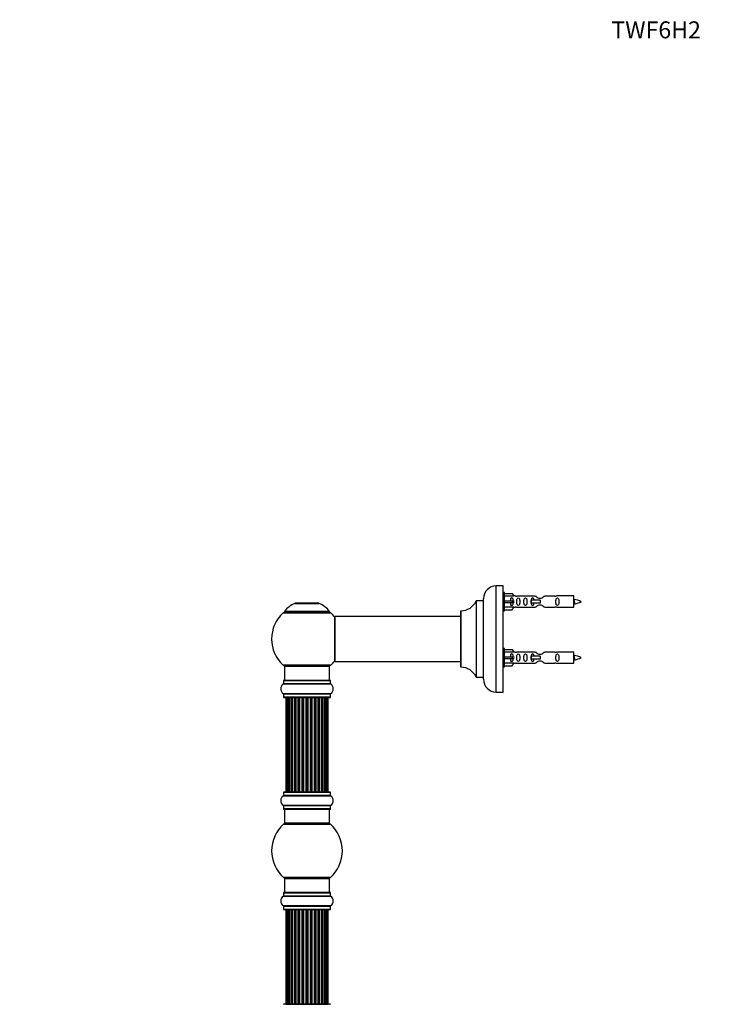
# Model space of a CAD drawing. Units: millimetres. Extents: x 0 to 1487, y 0 to 2791.
# Drawn here: x 0 to 498, y 2095 to 2791 of the extents above; entities that cross this region are included whole.
import ezdxf
from ezdxf import colors
from ezdxf.entities.mleader import LeaderData, LeaderLine
from ezdxf.math import Vec2, Vec3

# ---------------------------------------------------------------- set-up
doc = ezdxf.new("R2010")
doc.units = ezdxf.units.MM
doc.layers.add('DV4_Défaut', color=7, linetype='Continuous')
doc.layers.add('Défaut', color=7, linetype='Continuous')

# ---------------------------------------------------------------- blocks, each defined once
blk = doc.blocks.new('_DOT')
at = {"color": 0}
blk.add_line((0, 0), (-1, 0), dxfattribs=at)
at = {"color": 0, "const_width": 0.333}
blk.add_lwpolyline([(-0.1665, 0, 1), (0.1665, 0, 1)], format="xyb", close=True, dxfattribs=at)
blk = doc.blocks.new('SE3')
at = {"layer": 'DV4_Défaut', "color": 7, "linetype": 'Continuous'}
for p, q in [((336.63, 2315.64), (336.63, 2390.64)), ((341.63, 2390.64), (336.63, 2390.64)), ((341.63, 2315.64), (341.63, 2390.64)), ((327.63, 2324.64), (327.63, 2381.64)), ((342.63, 2386.04), (341.63, 2386.04)), ((342.63, 2373.04), (342.63, 2386.04)), ((342.63, 2385.42), (347.96, 2385.42)), ((349.01, 2383.51), (342.63, 2383.51)), ((347.96, 2385.42), (349.01, 2383.51)), ((350.04, 2383.54), (348.99, 2383.54)), ((364.28, 2383.52), (351.11, 2383.52)), ((378.16, 2383.52), (370.98, 2383.52)), ((391.63, 2383.54), (379.22, 2383.54)), ((391.63, 2375.54), (391.63, 2383.54)), ((194.3, 2378.32), (211.67, 2378.32)), ((211.29, 2378.39), (194.67, 2378.39)), ((196.48, 2378.59), (196.28, 2378.39)), ((209.48, 2378.59), (196.48, 2378.59)), ((209.68, 2378.39), (209.48, 2378.59)), ((322.61, 2380.08), (322.61, 2326.2)), ((322.7, 2326.14), (322.7, 2380.14)), ((327.53, 2380.14), (322.7, 2380.14)), ((327.53, 2380.14), (327.53, 2326.14)), ((342.63, 2380.04), (347.96, 2380.04)), ((342.63, 2379.04), (347.96, 2379.04)), ((349.01, 2375.57), (342.63, 2375.57)), ((342.63, 2373.66), (347.96, 2373.66)), ((347.96, 2380.04), (347.96, 2379.04)), ((347.96, 2380.04), (349.01, 2380.04)), ((347.96, 2379.04), (349.01, 2379.04)), ((347.96, 2373.66), (349.01, 2375.57)), ((348.99, 2375.54), (350.04, 2375.54)), ((351.11, 2375.56), (364.28, 2375.56)), ((361.34, 2380.54), (361.18, 2380.54)), ((361.18, 2380.54), (361.18, 2378.54)), ((361.34, 2378.54), (361.18, 2378.54)), ((367.63, 2380.54), (361.34, 2380.54)), ((361.34, 2380.54), (361.34, 2378.54)), ((367.63, 2378.54), (361.34, 2378.54)), ((367.63, 2380.54), (367.63, 2379.54)), ((367.63, 2379.54), (367.63, 2378.54)), ((370.98, 2375.56), (378.16, 2375.56)), ((379.22, 2375.54), (391.63, 2375.54)), ((186.13, 2371.6), (219.84, 2371.6)), ((218.88, 2372.55), (187.09, 2372.55)), ((187.17, 2372.39), (218.79, 2372.39)), ((222.63, 2369.04), (222.63, 2337.24)), ((222.73, 2337.14), (222.73, 2369.14)), ((311.63, 2369.14), (222.73, 2369.14)), ((311.63, 2373.04), (311.63, 2333.24)), ((311.73, 2333.14), (311.73, 2373.14)), ((341.63, 2373.04), (342.63, 2373.04)), ((342.63, 2346.44), (341.63, 2346.44)), ((342.63, 2333.44), (342.63, 2346.44)), ((342.63, 2345.82), (347.96, 2345.82)), ((347.96, 2345.82), (349.01, 2343.91)), ((349.01, 2343.91), (342.63, 2343.91)), ((342.63, 2340.44), (347.96, 2340.44)), ((342.63, 2339.44), (347.96, 2339.44)), ((347.96, 2340.44), (347.96, 2339.44)), ((347.96, 2340.44), (349.01, 2340.44)), ((347.96, 2339.44), (349.01, 2339.44)), ((350.04, 2343.94), (348.99, 2343.94)), ((364.28, 2343.92), (351.11, 2343.92)), ((361.34, 2340.94), (361.18, 2340.94)), ((361.18, 2340.94), (361.18, 2338.94)), ((361.34, 2338.94), (361.18, 2338.94)), ((367.63, 2340.94), (361.34, 2340.94)), ((361.34, 2340.94), (361.34, 2338.94)), ((367.63, 2338.94), (361.34, 2338.94)), ((367.63, 2340.94), (367.63, 2339.94)), ((367.63, 2339.94), (367.63, 2338.94)), ((378.16, 2343.92), (370.98, 2343.92)), ((391.63, 2343.94), (379.22, 2343.94)), ((391.63, 2335.94), (391.63, 2343.94)), ((219.84, 2334.67), (186.13, 2334.67)), ((186.98, 2333.89), (218.98, 2333.89)), ((186.98, 2333.89), (186.98, 2323.89)), ((218.98, 2323.89), (218.98, 2333.89)), ((222.73, 2337.14), (234.88, 2337.14)), ((234.88, 2337.14), (238.38, 2337.14)), ((238.38, 2337.14), (311.63, 2337.14)), ((341.63, 2333.44), (342.63, 2333.44)), ((349.01, 2335.97), (342.63, 2335.97)), ((342.63, 2334.06), (347.96, 2334.06)), ((347.96, 2334.06), (349.01, 2335.97)), ((348.99, 2335.94), (350.04, 2335.94)), ((351.11, 2335.96), (364.28, 2335.96)), ((370.98, 2335.96), (378.16, 2335.96)), ((379.22, 2335.94), (391.63, 2335.94)), ((322.7, 2326.14), (327.53, 2326.14)), ((186.29, 2321.36), (219.68, 2321.36)), ((186.33, 2323.79), (219.63, 2323.79)), ((186.33, 2323.79), (186.33, 2321.44)), ((219.63, 2321.44), (186.33, 2321.44)), ((219.53, 2323.89), (186.43, 2323.89)), ((219.63, 2321.44), (219.63, 2323.79)), ((219.68, 2314.42), (186.29, 2314.42)), ((186.33, 2314.34), (219.63, 2314.34)), ((186.33, 2314.34), (186.33, 2311.99)), ((219.63, 2311.99), (186.33, 2311.99)), ((186.43, 2311.89), (219.53, 2311.89)), ((187.98, 2311.69), (188.29, 2311.69)), ((187.98, 2311.69), (187.98, 2245.09)), ((189.19, 2311.69), (188.29, 2311.69)), ((188.29, 2311.69), (188.29, 2245.09)), ((190.48, 2311.69), (189.19, 2311.69)), ((189.19, 2311.69), (189.19, 2245.09)), ((190.48, 2245.09), (190.48, 2311.69)), ((190.48, 2311.69), (190.66, 2311.69)), ((192.14, 2311.69), (190.66, 2311.69)), ((190.66, 2311.69), (190.66, 2245.09)), ((192.14, 2245.09), (192.14, 2311.69)), ((192.14, 2311.69), (192.39, 2311.69)), ((192.61, 2311.69), (192.39, 2311.69)), ((192.39, 2311.69), (192.39, 2245.09)), ((194.27, 2311.69), (192.61, 2311.69)), ((192.61, 2311.69), (192.61, 2245.09)), ((194.27, 2245.09), (194.27, 2311.69)), ((194.27, 2311.69), (194.52, 2311.69)), ((194.99, 2311.69), (194.52, 2311.69)), ((194.52, 2311.69), (194.52, 2245.09)), ((196.78, 2311.69), (194.98, 2311.69)), ((194.98, 2311.69), (194.98, 2245.09)), ((196.78, 2245.09), (196.78, 2311.69)), ((196.78, 2311.69), (197.02, 2311.69)), ((197.56, 2311.69), (197.02, 2311.69)), ((197.02, 2311.69), (197.02, 2245.09)), ((197.56, 2245.09), (197.56, 2311.69)), ((197.56, 2311.69), (197.66, 2311.69)), ((199.56, 2311.69), (197.66, 2311.69)), ((197.66, 2311.69), (197.66, 2245.09)), ((199.56, 2245.09), (199.56, 2311.69)), ((199.56, 2311.69), (199.79, 2311.69)), ((200.36, 2311.69), (199.79, 2311.69)), ((199.79, 2311.69), (199.79, 2245.09)), ((200.36, 2245.09), (200.36, 2311.69)), ((200.36, 2311.69), (200.52, 2311.69)), ((202.49, 2311.69), (200.52, 2311.69)), ((200.52, 2311.69), (200.52, 2245.09)), ((202.49, 2245.09), (202.49, 2311.69)), ((202.49, 2311.69), (202.69, 2311.69)), ((203.27, 2311.69), (202.69, 2311.69)), ((202.69, 2311.69), (202.69, 2245.09)), ((203.27, 2245.09), (203.27, 2311.69)), ((203.27, 2311.69), (203.47, 2311.69)), ((205.45, 2311.69), (203.47, 2311.69)), ((203.47, 2311.69), (203.47, 2245.09)), ((205.45, 2245.09), (205.45, 2311.69)), ((205.45, 2311.69), (205.61, 2311.69)), ((206.18, 2311.69), (205.61, 2311.69)), ((205.61, 2311.69), (205.61, 2245.09)), ((206.18, 2245.09), (206.18, 2311.69)), ((206.18, 2311.69), (206.4, 2311.69)), ((208.31, 2311.69), (206.4, 2311.69)), ((206.4, 2311.69), (206.4, 2245.09)), ((208.31, 2311.69), (208.41, 2311.69)), ((208.31, 2245.09), (208.31, 2311.69)), ((208.94, 2311.69), (208.41, 2311.69)), ((208.41, 2311.69), (208.41, 2245.09)), ((208.94, 2245.09), (208.94, 2311.69)), ((208.94, 2311.69), (209.19, 2311.69)), ((210.98, 2311.69), (209.19, 2311.69)), ((209.19, 2311.69), (209.19, 2245.09)), ((211.45, 2311.69), (210.97, 2311.69)), ((210.98, 2245.09), (210.98, 2311.69)), ((211.45, 2245.09), (211.45, 2311.69)), ((211.45, 2311.69), (211.7, 2311.69)), ((213.35, 2311.69), (211.7, 2311.69)), ((211.7, 2311.69), (211.7, 2245.09)), ((213.58, 2311.69), (213.35, 2311.69)), ((213.35, 2245.09), (213.35, 2311.69)), ((213.58, 2245.09), (213.58, 2311.69)), ((213.58, 2311.69), (213.83, 2311.69)), ((215.31, 2311.69), (213.83, 2311.69)), ((213.83, 2311.69), (213.83, 2245.09)), ((215.31, 2311.69), (215.48, 2311.69)), ((215.31, 2245.09), (215.31, 2311.69)), ((216.77, 2311.69), (215.48, 2311.69)), ((215.48, 2311.69), (215.48, 2245.09)), ((217.68, 2311.69), (216.77, 2311.69)), ((216.77, 2245.09), (216.77, 2311.69)), ((217.68, 2311.69), (217.98, 2311.69)), ((217.68, 2245.09), (217.68, 2311.69)), ((217.98, 2245.09), (217.98, 2311.69)), ((219.63, 2311.99), (219.63, 2314.34)), ((336.63, 2315.64), (341.63, 2315.64)), ((186.29, 2242.36), (219.68, 2242.36)), ((186.33, 2244.79), (219.63, 2244.79)), ((186.33, 2244.79), (186.33, 2242.44)), ((219.63, 2242.44), (186.33, 2242.44)), ((219.53, 2244.89), (186.43, 2244.89)), ((187.98, 2245.09), (188.29, 2245.09)), ((188.29, 2245.09), (189.19, 2245.09)), ((189.19, 2245.09), (190.48, 2245.09)), ((190.66, 2245.09), (190.48, 2245.09)), ((190.66, 2245.09), (192.14, 2245.09)), ((192.39, 2245.09), (192.14, 2245.09)), ((192.39, 2245.09), (192.61, 2245.09)), ((192.61, 2245.09), (194.27, 2245.09)), ((194.52, 2245.09), (194.27, 2245.09)), ((194.52, 2245.09), (194.99, 2245.09)), ((194.98, 2245.09), (196.78, 2245.09)), ((197.02, 2245.09), (196.78, 2245.09)), ((197.02, 2245.09), (197.56, 2245.09)), ((197.66, 2245.09), (197.56, 2245.09)), ((197.66, 2245.09), (199.56, 2245.09)), ((199.79, 2245.09), (199.56, 2245.09)), ((199.79, 2245.09), (200.36, 2245.09)), ((200.52, 2245.09), (200.36, 2245.09)), ((200.52, 2245.09), (202.49, 2245.09)), ((202.69, 2245.09), (202.49, 2245.09)), ((202.69, 2245.09), (203.27, 2245.09)), ((203.47, 2245.09), (203.27, 2245.09)), ((203.47, 2245.09), (205.45, 2245.09)), ((205.61, 2245.09), (205.45, 2245.09)), ((205.61, 2245.09), (206.18, 2245.09)), ((206.4, 2245.09), (206.18, 2245.09)), ((206.4, 2245.09), (208.31, 2245.09)), ((208.41, 2245.09), (208.31, 2245.09)), ((208.41, 2245.09), (208.94, 2245.09)), ((209.19, 2245.09), (208.94, 2245.09)), ((209.19, 2245.09), (210.98, 2245.09)), ((210.97, 2245.09), (211.45, 2245.09)), ((211.7, 2245.09), (211.45, 2245.09)), ((211.7, 2245.09), (213.35, 2245.09)), ((213.35, 2245.09), (213.58, 2245.09)), ((213.83, 2245.09), (213.58, 2245.09)), ((213.83, 2245.09), (215.31, 2245.09)), ((215.48, 2245.09), (215.31, 2245.09)), ((215.48, 2245.09), (216.77, 2245.09)), ((216.77, 2245.09), (217.68, 2245.09)), ((217.68, 2245.09), (217.98, 2245.09)), ((219.63, 2242.44), (219.63, 2244.79)), ((219.68, 2235.42), (186.29, 2235.42)), ((186.33, 2235.34), (219.63, 2235.34)), ((186.33, 2235.34), (186.33, 2232.99)), ((219.63, 2232.99), (219.63, 2235.34)), ((219.63, 2232.99), (186.33, 2232.99)), ((186.43, 2232.89), (219.53, 2232.89)), ((186.98, 2232.89), (186.98, 2222.89)), ((218.98, 2222.89), (218.98, 2232.89)), ((186.45, 2222.14), (219.52, 2222.14)), ((218.98, 2222.89), (186.98, 2222.89)), ((219.52, 2184.64), (186.45, 2184.64)), ((186.98, 2183.89), (218.98, 2183.89)), ((186.98, 2183.89), (186.98, 2173.89)), ((218.98, 2173.89), (218.98, 2183.89)), ((186.33, 2173.79), (219.63, 2173.79)), ((186.33, 2173.79), (186.33, 2171.44)), ((219.53, 2173.89), (186.43, 2173.89)), ((219.63, 2171.44), (219.63, 2173.79)), ((186.29, 2171.36), (219.68, 2171.36)), ((219.63, 2171.44), (186.33, 2171.44)), ((219.68, 2164.42), (186.29, 2164.42)), ((186.33, 2164.34), (219.63, 2164.34)), ((186.33, 2164.34), (186.33, 2161.99)), ((219.63, 2161.99), (186.33, 2161.99)), ((186.43, 2161.89), (219.53, 2161.89)), ((188.29, 2161.69), (187.98, 2161.69)), ((187.98, 2161.69), (187.98, 2095.09)), ((189.19, 2161.69), (188.29, 2161.69)), ((188.29, 2161.69), (188.29, 2095.09)), ((190.48, 2161.69), (189.19, 2161.69)), ((189.19, 2161.69), (189.19, 2095.09)), ((190.48, 2095.09), (190.48, 2161.69)), ((190.48, 2161.69), (190.66, 2161.69)), ((192.14, 2161.69), (190.66, 2161.69)), ((190.66, 2161.69), (190.66, 2095.09)), ((192.14, 2095.09), (192.14, 2161.69)), ((192.14, 2161.69), (192.39, 2161.69)), ((192.61, 2161.69), (192.39, 2161.69)), ((192.39, 2161.69), (192.39, 2095.09)), ((194.27, 2161.69), (192.61, 2161.69)), ((192.61, 2161.69), (192.61, 2095.09)), ((194.27, 2095.09), (194.27, 2161.69)), ((194.27, 2161.69), (194.52, 2161.69)), ((194.99, 2161.69), (194.52, 2161.69)), ((194.52, 2161.69), (194.52, 2095.09)), ((196.78, 2161.69), (194.98, 2161.69)), ((194.98, 2161.69), (194.98, 2095.09)), ((196.78, 2095.09), (196.78, 2161.69)), ((196.78, 2161.69), (197.02, 2161.69)), ((197.56, 2161.69), (197.02, 2161.69)), ((197.02, 2161.69), (197.02, 2095.09)), ((197.56, 2095.09), (197.56, 2161.69)), ((197.56, 2161.69), (197.66, 2161.69)), ((199.56, 2161.69), (197.66, 2161.69)), ((197.66, 2161.69), (197.66, 2095.09)), ((199.56, 2095.09), (199.56, 2161.69)), ((199.56, 2161.69), (199.79, 2161.69)), ((200.36, 2161.69), (199.79, 2161.69)), ((199.79, 2161.69), (199.79, 2095.09)), ((200.36, 2095.09), (200.36, 2161.69)), ((200.36, 2161.69), (200.52, 2161.69)), ((202.49, 2161.69), (200.52, 2161.69)), ((200.52, 2161.69), (200.52, 2095.09)), ((202.49, 2095.09), (202.49, 2161.69)), ((202.49, 2161.69), (202.69, 2161.69)), ((203.27, 2161.69), (202.69, 2161.69)), ((202.69, 2161.69), (202.69, 2095.09)), ((203.27, 2095.09), (203.27, 2161.69)), ((203.27, 2161.69), (203.47, 2161.69)), ((205.45, 2161.69), (203.47, 2161.69)), ((203.47, 2161.69), (203.47, 2095.09)), ((205.45, 2095.09), (205.45, 2161.69)), ((205.45, 2161.69), (205.61, 2161.69)), ((206.18, 2161.69), (205.61, 2161.69)), ((205.61, 2161.69), (205.61, 2095.09)), ((206.18, 2095.09), (206.18, 2161.69)), ((206.18, 2161.69), (206.4, 2161.69)), ((208.31, 2161.69), (206.4, 2161.69)), ((206.4, 2161.69), (206.4, 2095.09)), ((208.31, 2161.69), (208.41, 2161.69)), ((208.31, 2095.09), (208.31, 2161.69)), ((208.94, 2161.69), (208.41, 2161.69)), ((208.41, 2161.69), (208.41, 2095.09)), ((208.94, 2095.09), (208.94, 2161.69)), ((208.94, 2161.69), (209.19, 2161.69)), ((210.98, 2161.69), (209.19, 2161.69)), ((209.19, 2161.69), (209.19, 2095.09)), ((211.45, 2161.69), (210.97, 2161.69)), ((210.98, 2095.09), (210.98, 2161.69)), ((211.45, 2095.09), (211.45, 2161.69)), ((211.45, 2161.69), (211.7, 2161.69)), ((213.35, 2161.69), (211.7, 2161.69)), ((211.7, 2161.69), (211.7, 2095.09)), ((213.58, 2161.69), (213.35, 2161.69)), ((213.35, 2095.09), (213.35, 2161.69)), ((213.58, 2095.09), (213.58, 2161.69)), ((213.58, 2161.69), (213.83, 2161.69)), ((215.31, 2161.69), (213.83, 2161.69)), ((213.83, 2161.69), (213.83, 2095.09)), ((215.31, 2161.69), (215.48, 2161.69)), ((215.31, 2095.09), (215.31, 2161.69)), ((216.77, 2161.69), (215.48, 2161.69)), ((215.48, 2161.69), (215.48, 2095.09)), ((217.68, 2161.69), (216.77, 2161.69)), ((216.77, 2095.09), (216.77, 2161.69)), ((217.98, 2161.69), (217.68, 2161.69)), ((217.68, 2095.09), (217.68, 2161.69)), ((217.98, 2095.09), (217.98, 2161.69)), ((219.63, 2161.99), (219.63, 2164.34)), ((219.53, 2094.89), (186.43, 2094.89)), ((188.29, 2095.09), (187.98, 2095.09)), ((188.29, 2095.09), (189.19, 2095.09)), ((189.19, 2095.09), (190.48, 2095.09)), ((190.66, 2095.09), (190.48, 2095.09)), ((190.66, 2095.09), (192.14, 2095.09)), ((192.39, 2095.09), (192.14, 2095.09)), ((192.39, 2095.09), (192.61, 2095.09)), ((192.61, 2095.09), (194.27, 2095.09)), ((194.52, 2095.09), (194.27, 2095.09)), ((194.52, 2095.09), (194.99, 2095.09)), ((194.98, 2095.09), (196.78, 2095.09)), ((197.02, 2095.09), (196.78, 2095.09)), ((197.02, 2095.09), (197.56, 2095.09)), ((197.66, 2095.09), (197.56, 2095.09)), ((197.66, 2095.09), (199.56, 2095.09)), ((199.79, 2095.09), (199.56, 2095.09)), ((199.79, 2095.09), (200.36, 2095.09)), ((200.52, 2095.09), (200.36, 2095.09)), ((200.52, 2095.09), (202.49, 2095.09)), ((202.69, 2095.09), (202.49, 2095.09)), ((202.69, 2095.09), (203.27, 2095.09)), ((203.47, 2095.09), (203.27, 2095.09)), ((203.47, 2095.09), (205.45, 2095.09)), ((205.61, 2095.09), (205.45, 2095.09)), ((205.61, 2095.09), (206.18, 2095.09)), ((206.4, 2095.09), (206.18, 2095.09)), ((206.4, 2095.09), (208.31, 2095.09)), ((208.41, 2095.09), (208.31, 2095.09)), ((208.41, 2095.09), (208.94, 2095.09)), ((209.19, 2095.09), (208.94, 2095.09)), ((209.19, 2095.09), (210.98, 2095.09)), ((210.97, 2095.09), (211.45, 2095.09)), ((211.7, 2095.09), (211.45, 2095.09)), ((211.7, 2095.09), (213.35, 2095.09)), ((213.35, 2095.09), (213.58, 2095.09)), ((213.83, 2095.09), (213.58, 2095.09)), ((213.83, 2095.09), (215.31, 2095.09)), ((215.48, 2095.09), (215.31, 2095.09)), ((215.48, 2095.09), (216.77, 2095.09)), ((216.77, 2095.09), (217.68, 2095.09)), ((217.98, 2095.09), (217.68, 2095.09))]:
    blk.add_line(p, q, dxfattribs=at)
for centre, radius, start, end in [((336.63, 2381.64), 9, 90, 180), ((350.63, 2387.49), 3.99, 261.37053, 276.8507), ((378.63, 2387.49), 3.99, 263.1493, 278.62947), ((389.63, 2365.78), 15.45, 62.87359, 82.53933), ((200.27, 2363.47), 16, 111.8969, 145.44757), ((194.67, 2377.39), 1, 90, 111.8969), ((211.29, 2377.39), 1, 68.1031, 90), ((205.7, 2363.47), 16, 34.55243, 68.1031), ((311.72, 2385.14), 12, 270.042, 335.07327), ((322.7, 2380.04), 0.1, 90, 155.07327), ((327.53, 2380.24), 0.1, 270, 0), ((350.63, 2371.59), 3.99, 83.1493, 98.62947), ((378.63, 2371.59), 3.99, 81.37053, 96.8507), ((389.63, 2393.29), 15.45, 277.46067, 278.56742), ((355.39, 2361.3), 40.12, 24.02229, 24.93007), ((425.46, 2362.83), 36.4, 155.07645, 156.00008), ((389.63, 2393.29), 15.45, 280.16933, 297.12641), ((202.98, 2353.14), 25, 132.38462, 227.61538), ((188.15, 2369.39), 3, 90, 132.38462), ((187.17, 2372.49), 0.1, 145.44757, 270), ((217.81, 2369.39), 3, 47.61538, 90), ((218.79, 2372.49), 0.1, 270, 34.55243), ((202.98, 2353.14), 25, 38.18674, 47.61538), ((222.73, 2369.04), 0.1, 90, 180), ((311.73, 2373.04), 0.1, 90.042, 180), ((350.63, 2347.89), 3.99, 261.37053, 276.8507), ((378.63, 2347.89), 3.99, 263.1493, 278.62947), ((389.63, 2326.18), 15.45, 62.87359, 82.53933), ((389.63, 2353.69), 15.45, 280.16933, 297.12641), ((188.15, 2336.89), 3, 227.61538, 270), ((217.81, 2336.89), 3, 270, 312.38462), ((202.98, 2353.14), 25, 312.38462, 321.81326), ((222.73, 2337.24), 0.1, 180, 270), ((311.73, 2333.24), 0.1, 180, 269.958), ((311.72, 2321.14), 12, 24.92673, 89.958), ((350.63, 2331.99), 3.99, 83.1493, 98.62947), ((378.63, 2331.99), 3.99, 81.37053, 96.8507), ((389.63, 2353.69), 15.45, 277.46067, 278.56742), ((355.39, 2321.7), 40.12, 24.02229, 24.93007), ((425.46, 2323.23), 36.4, 155.07645, 156.00008), ((322.7, 2326.24), 0.1, 204.92673, 270), ((327.53, 2326.04), 0.1, 0, 90), ((188.72, 2317.89), 4.24, 124.98213, 235.01787), ((186.23, 2321.44), 0.1, 304.98213, 0), ((186.43, 2323.79), 0.1, 90, 180), ((219.53, 2323.79), 0.1, 0, 90), ((219.73, 2321.44), 0.1, 180, 235.01787), ((217.25, 2317.89), 4.24, 304.98213, 55.01787), ((336.63, 2324.64), 9, 180, 270), ((186.23, 2314.34), 0.1, 0, 55.01787), ((186.43, 2311.99), 0.1, 180, 270), ((188.18, 2311.69), 0.2, 90, 180), ((188.49, 2311.69), 0.2, 90, 180), ((189.39, 2311.69), 0.2, 90, 180), ((190.86, 2311.69), 0.2, 90, 180), ((192.81, 2311.69), 0.2, 90, 180), ((195.18, 2311.69), 0.2, 90, 180), ((197.86, 2311.69), 0.2, 90, 180), ((208.11, 2311.69), 0.2, 0, 90), ((210.78, 2311.69), 0.2, 0, 90), ((213.15, 2311.69), 0.2, 0, 90), ((215.11, 2311.69), 0.2, 0, 90), ((216.57, 2311.69), 0.2, 0, 90), ((217.48, 2311.69), 0.2, 0, 90), ((217.78, 2311.69), 0.2, 0, 90), ((219.53, 2311.99), 0.1, 270, 0), ((219.73, 2314.34), 0.1, 124.98213, 180), ((188.72, 2238.89), 4.24, 124.98213, 235.01787), ((186.23, 2242.44), 0.1, 304.98213, 0), ((186.43, 2244.79), 0.1, 90, 180), ((188.18, 2245.09), 0.2, 180, 270), ((188.49, 2245.09), 0.2, 180, 270), ((189.39, 2245.09), 0.2, 180, 270), ((190.86, 2245.09), 0.2, 180, 270), ((192.81, 2245.09), 0.2, 180, 270), ((195.18, 2245.09), 0.2, 180, 270), ((197.86, 2245.09), 0.2, 180, 270), ((208.11, 2245.09), 0.2, 270, 0), ((210.78, 2245.09), 0.2, 270, 0), ((213.15, 2245.09), 0.2, 270, 0), ((215.11, 2245.09), 0.2, 270, 0), ((216.57, 2245.09), 0.2, 270, 0), ((217.48, 2245.09), 0.2, 270, 0), ((217.78, 2245.09), 0.2, 270, 0), ((219.53, 2244.79), 0.1, 0, 90), ((219.73, 2242.44), 0.1, 180, 235.01787), ((217.25, 2238.89), 4.24, 304.98213, 55.01787), ((186.23, 2235.34), 0.1, 0, 55.01787), ((219.73, 2235.34), 0.1, 124.98213, 180), ((186.43, 2232.99), 0.1, 180, 270), ((219.53, 2232.99), 0.1, 270, 0), ((202.98, 2203.39), 25, 131.40962, 228.59038), ((188.43, 2219.89), 3, 90, 131.40962), ((217.53, 2219.89), 3, 48.59038, 90), ((202.98, 2203.39), 25, 311.40962, 48.59038), ((188.43, 2186.89), 3, 228.59038, 270), ((217.53, 2186.89), 3, 270, 311.40962), ((186.43, 2173.79), 0.1, 90, 180), ((219.53, 2173.79), 0.1, 0, 90), ((188.72, 2167.89), 4.24, 124.98213, 235.01787), ((186.23, 2171.44), 0.1, 304.98213, 0), ((219.73, 2171.44), 0.1, 180, 235.01787), ((217.25, 2167.89), 4.24, 304.98213, 55.01787), ((186.23, 2164.34), 0.1, 0, 55.01787), ((186.43, 2161.99), 0.1, 180, 270), ((188.18, 2161.69), 0.2, 90, 180), ((188.49, 2161.69), 0.2, 90, 180), ((189.39, 2161.69), 0.2, 90, 180), ((190.86, 2161.69), 0.2, 90, 180), ((192.81, 2161.69), 0.2, 90, 180), ((195.18, 2161.69), 0.2, 90, 180), ((197.86, 2161.69), 0.2, 90, 180), ((208.11, 2161.69), 0.2, 0, 90), ((210.78, 2161.69), 0.2, 0, 90), ((213.15, 2161.69), 0.2, 0, 90), ((215.11, 2161.69), 0.2, 0, 90), ((216.57, 2161.69), 0.2, 0, 90), ((217.48, 2161.69), 0.2, 0, 90), ((217.78, 2161.69), 0.2, 0, 90), ((219.53, 2161.99), 0.1, 270, 0), ((219.73, 2164.34), 0.1, 124.98213, 180), ((186.43, 2094.79), 0.1, 90, 180), ((188.18, 2095.09), 0.2, 180, 270), ((188.49, 2095.09), 0.2, 180, 270), ((189.39, 2095.09), 0.2, 180, 270), ((190.86, 2095.09), 0.2, 180, 270), ((192.81, 2095.09), 0.2, 180, 270), ((195.18, 2095.09), 0.2, 180, 270), ((197.86, 2095.09), 0.2, 180, 270), ((208.11, 2095.09), 0.2, 270, 0), ((210.78, 2095.09), 0.2, 270, 0), ((213.15, 2095.09), 0.2, 270, 0), ((215.11, 2095.09), 0.2, 270, 0), ((216.57, 2095.09), 0.2, 270, 0), ((217.48, 2095.09), 0.2, 270, 0), ((217.78, 2095.09), 0.2, 270, 0), ((219.53, 2094.79), 0.1, 0, 90)]:
    blk.add_arc(centre, radius, start, end, dxfattribs=at)
for centre, major_axis, ratio, start_param, end_param in [((351.2, 2379.54), (0, 4), 0.550336, 1.445468, 1.696124), ((351.2, 2339.94), (0, 4), 0.550336, 1.445468, 1.696124), ((189.36, 2311.69), (0, -0.2), 0.084013, 2.969061, 3.141593), ((190.42, 2311.69), (0, -0.2), 0.289353, 1.570796, 3.141593), ((192.04, 2311.69), (0, -0.2), 0.482048, 1.570796, 3.141593), ((192.54, 2311.69), (0, -0.2), 0.756886, 3.141593, 4.712389), ((194.14, 2311.69), (0, -0.2), 0.653675, 1.570796, 3.141593), ((194.64, 2311.69), (0, -0.2), 0.604466, 3.141593, 4.712389), ((195.1, 2311.69), (0, -0.2), 0.570851, 3.141593, 4.274707), ((196.62, 2311.69), (0, -0.2), 0.796733, 1.570796, 3.141593), ((197.11, 2311.69), (0, -0.2), 0.425628, 3.141593, 4.712389), ((197.63, 2311.69), (0, -0.2), 0.38767, 3.141593, 4.712389), ((199.38, 2311.69), (0, -0.2), 0.90497, 1.570796, 3.141593), ((199.83, 2311.69), (0, -0.2), 0.228188, 3.141593, 4.712389), ((200.39, 2311.69), (0, -0.2), 0.187545, 3.141593, 4.712389), ((200.72, 2311.69), (0, -0.2), 0.999788, 3.141593, 4.712389), ((202.3, 2311.69), (0, -0.2), 0.973656, 1.570796, 3.141593), ((202.7, 2311.69), (0, -0.2), 0.020775, 3.141593, 4.712389), ((203.27, 2311.69), (0, -0.2), 0.020775, 1.570796, 3.141593), ((203.67, 2311.69), (0, -0.2), 0.973656, 3.141593, 4.712389), ((205.25, 2311.69), (0, -0.2), 0.999788, 1.570796, 3.141593), ((205.57, 2311.69), (0, -0.2), 0.187545, 1.570796, 3.141593), ((206.13, 2311.69), (0, -0.2), 0.228188, 1.570796, 3.141593), ((206.59, 2311.69), (0, -0.2), 0.90497, 3.141593, 4.712389), ((208.33, 2311.69), (0, -0.2), 0.38767, 1.570796, 3.141593), ((208.86, 2311.69), (0, -0.2), 0.425628, 1.570796, 3.141593), ((209.35, 2311.69), (0, -0.2), 0.796733, 3.141593, 4.712389), ((210.86, 2311.69), (0, -0.2), 0.570851, 2.008478, 3.141593), ((211.32, 2311.69), (0, -0.2), 0.604466, 1.570796, 3.141593), ((211.83, 2311.69), (0, -0.2), 0.653675, 3.141593, 4.712389), ((213.43, 2311.69), (0, -0.2), 0.756886, 1.570796, 3.141593), ((213.92, 2311.69), (0, -0.2), 0.482048, 3.141593, 4.712389), ((215.54, 2311.69), (0, -0.2), 0.289353, 3.141593, 4.712389), ((216.61, 2311.69), (0, -0.2), 0.084013, 3.141593, 3.314124), ((189.36, 2245.09), (0, -0.2), 0.084013, 0, 0.172532), ((190.42, 2245.09), (0, -0.2), 0.289353, 0, 1.570796), ((192.04, 2245.09), (0, -0.2), 0.482048, 0, 1.570796), ((192.54, 2245.09), (0, -0.2), 0.756886, 4.712389, 6.283185), ((194.14, 2245.09), (0, -0.2), 0.653675, 0, 1.570796), ((194.64, 2245.09), (0, -0.2), 0.604466, 4.712389, 6.283185), ((195.1, 2245.09), (0, -0.2), 0.570851, 5.150071, 6.283185), ((196.62, 2245.09), (0, -0.2), 0.796733, 0, 1.570796), ((197.11, 2245.09), (0, -0.2), 0.425628, 4.712389, 6.283185), ((197.63, 2245.09), (0, -0.2), 0.38767, 4.712389, 6.283185), ((199.38, 2245.09), (0, -0.2), 0.90497, 0, 1.570796), ((199.83, 2245.09), (0, -0.2), 0.228188, 4.712389, 6.283185), ((200.39, 2245.09), (0, -0.2), 0.187545, 4.712389, 6.283185), ((200.72, 2245.09), (0, -0.2), 0.999788, 4.712389, 6.283185), ((202.3, 2245.09), (0, -0.2), 0.973656, 0, 1.570796), ((202.7, 2245.09), (0, -0.2), 0.020775, 4.712389, 6.283185), ((203.27, 2245.09), (0, -0.2), 0.020775, 0, 1.570796), ((203.67, 2245.09), (0, -0.2), 0.973656, 4.712389, 6.283185), ((205.25, 2245.09), (0, -0.2), 0.999788, 0, 1.570796), ((205.57, 2245.09), (0, -0.2), 0.187545, 0, 1.570796), ((206.13, 2245.09), (0, -0.2), 0.228188, 0, 1.570796), ((206.59, 2245.09), (0, -0.2), 0.90497, 4.712389, 6.283185), ((208.33, 2245.09), (0, -0.2), 0.38767, 0, 1.570796), ((208.86, 2245.09), (0, -0.2), 0.425628, 0, 1.570796), ((209.35, 2245.09), (0, -0.2), 0.796733, 4.712389, 6.283185), ((210.86, 2245.09), (0, -0.2), 0.570851, 0, 1.133115), ((211.32, 2245.09), (0, -0.2), 0.604466, 0, 1.570796), ((211.83, 2245.09), (0, -0.2), 0.653675, 4.712389, 6.283185), ((213.43, 2245.09), (0, -0.2), 0.756886, 0, 1.570796), ((213.92, 2245.09), (0, -0.2), 0.482048, 4.712389, 6.283185), ((215.54, 2245.09), (0, -0.2), 0.289353, 4.712389, 6.283185), ((216.61, 2245.09), (0, -0.2), 0.084013, 6.110654, 6.283185), ((189.36, 2161.69), (0, -0.2), 0.084013, 2.969061, 3.141593), ((190.42, 2161.69), (0, -0.2), 0.289353, 1.570796, 3.141593), ((192.04, 2161.69), (0, -0.2), 0.482048, 1.570796, 3.141593), ((192.54, 2161.69), (0, -0.2), 0.756886, 3.141593, 4.712389), ((194.14, 2161.69), (0, -0.2), 0.653675, 1.570796, 3.141593), ((194.64, 2161.69), (0, -0.2), 0.604466, 3.141593, 4.712389), ((195.1, 2161.69), (0, -0.2), 0.570851, 3.141593, 4.274707), ((196.62, 2161.69), (0, -0.2), 0.796733, 1.570796, 3.141593), ((197.11, 2161.69), (0, -0.2), 0.425628, 3.141593, 4.712389), ((197.63, 2161.69), (0, -0.2), 0.38767, 3.141593, 4.712389), ((199.38, 2161.69), (0, -0.2), 0.90497, 1.570796, 3.141593), ((199.83, 2161.69), (0, -0.2), 0.228188, 3.141593, 4.712389), ((200.39, 2161.69), (0, -0.2), 0.187545, 3.141593, 4.712389), ((200.72, 2161.69), (0, -0.2), 0.999788, 3.141593, 4.712389), ((202.3, 2161.69), (0, -0.2), 0.973656, 1.570796, 3.141593), ((202.7, 2161.69), (0, -0.2), 0.020775, 3.141593, 4.712389), ((203.27, 2161.69), (0, -0.2), 0.020775, 1.570796, 3.141593), ((203.67, 2161.69), (0, -0.2), 0.973656, 3.141593, 4.712389), ((205.25, 2161.69), (0, -0.2), 0.999788, 1.570796, 3.141593), ((205.57, 2161.69), (0, -0.2), 0.187545, 1.570796, 3.141593), ((206.13, 2161.69), (0, -0.2), 0.228188, 1.570796, 3.141593), ((206.59, 2161.69), (0, -0.2), 0.90497, 3.141593, 4.712389), ((208.33, 2161.69), (0, -0.2), 0.38767, 1.570796, 3.141593), ((208.86, 2161.69), (0, -0.2), 0.425628, 1.570796, 3.141593), ((209.35, 2161.69), (0, -0.2), 0.796733, 3.141593, 4.712389), ((210.86, 2161.69), (0, -0.2), 0.570851, 2.008478, 3.141593), ((211.32, 2161.69), (0, -0.2), 0.604466, 1.570796, 3.141593), ((211.83, 2161.69), (0, -0.2), 0.653675, 3.141593, 4.712389), ((213.43, 2161.69), (0, -0.2), 0.756886, 1.570796, 3.141593), ((213.92, 2161.69), (0, -0.2), 0.482048, 3.141593, 4.712389), ((215.54, 2161.69), (0, -0.2), 0.289353, 3.141593, 4.712389), ((216.61, 2161.69), (0, -0.2), 0.084013, 3.141593, 3.314124), ((189.36, 2095.09), (0, -0.2), 0.084013, 0, 0.172532), ((190.42, 2095.09), (0, -0.2), 0.289353, 0, 1.570796), ((192.04, 2095.09), (0, -0.2), 0.482048, 0, 1.570796), ((192.54, 2095.09), (0, -0.2), 0.756886, 4.712389, 6.283185), ((194.14, 2095.09), (0, -0.2), 0.653675, 0, 1.570796), ((194.64, 2095.09), (0, -0.2), 0.604466, 4.712389, 6.283185), ((195.1, 2095.09), (0, -0.2), 0.570851, 5.150071, 6.283185), ((196.62, 2095.09), (0, -0.2), 0.796733, 0, 1.570796), ((197.11, 2095.09), (0, -0.2), 0.425628, 4.712389, 6.283185), ((197.63, 2095.09), (0, -0.2), 0.38767, 4.712389, 6.283185), ((199.38, 2095.09), (0, -0.2), 0.90497, 0, 1.570796), ((199.83, 2095.09), (0, -0.2), 0.228188, 4.712389, 6.283185), ((200.39, 2095.09), (0, -0.2), 0.187545, 4.712389, 6.283185), ((200.72, 2095.09), (0, -0.2), 0.999788, 4.712389, 6.283185), ((202.3, 2095.09), (0, -0.2), 0.973656, 0, 1.570796), ((202.7, 2095.09), (0, -0.2), 0.020775, 4.712389, 6.283185), ((203.27, 2095.09), (0, -0.2), 0.020775, 0, 1.570796), ((203.67, 2095.09), (0, -0.2), 0.973656, 4.712389, 6.283185), ((205.25, 2095.09), (0, -0.2), 0.999788, 0, 1.570796), ((205.57, 2095.09), (0, -0.2), 0.187545, 0, 1.570796), ((206.13, 2095.09), (0, -0.2), 0.228188, 0, 1.570796), ((206.59, 2095.09), (0, -0.2), 0.90497, 4.712389, 6.283185), ((208.33, 2095.09), (0, -0.2), 0.38767, 0, 1.570796), ((208.86, 2095.09), (0, -0.2), 0.425628, 0, 1.570796), ((209.35, 2095.09), (0, -0.2), 0.796733, 4.712389, 6.283185), ((210.86, 2095.09), (0, -0.2), 0.570851, 0, 1.133115), ((211.32, 2095.09), (0, -0.2), 0.604466, 0, 1.570796), ((211.83, 2095.09), (0, -0.2), 0.653675, 4.712389, 6.283185), ((213.43, 2095.09), (0, -0.2), 0.756886, 0, 1.570796), ((213.92, 2095.09), (0, -0.2), 0.482048, 4.712389, 6.283185), ((215.54, 2095.09), (0, -0.2), 0.289353, 4.712389, 6.283185), ((216.61, 2095.09), (0, -0.2), 0.084013, 6.110654, 6.283185)]:
    blk.add_ellipse(centre, major_axis=major_axis, ratio=ratio, start_param=start_param, end_param=end_param, dxfattribs=at)
for points, knots in [([(348.65, 2380.04), (348.65, 2380.51), (348.66, 2380.97), (348.49, 2381.59), (348.41, 2381.78), (348.12, 2382.08), (347.89, 2382.19), (347.41, 2382.18), (347.19, 2382.08), (346.9, 2381.78), (346.81, 2381.58), (346.65, 2380.97), (346.66, 2380.51), (346.66, 2380.04)], [0, 0, 0, 0, 0.25, 0.25, 0.375, 0.375, 0.5, 0.5, 0.625, 0.625, 0.75, 0.75, 1, 1, 1, 1]), ([(351.28, 2379.54), (351.28, 2378.98), (351.25, 2378.42), (351.38, 2377.67), (351.45, 2377.43), (351.74, 2377.03), (351.99, 2376.89), (352.56, 2376.89), (352.81, 2377.04), (353.11, 2377.43), (353.17, 2377.67), (353.3, 2378.43), (353.28, 2378.98), (353.28, 2380.1), (353.3, 2380.66), (353.17, 2381.41), (353.1, 2381.65), (352.81, 2382.04), (352.56, 2382.19), (351.99, 2382.18), (351.74, 2382.04), (351.45, 2381.65), (351.38, 2381.41), (351.25, 2380.65), (351.28, 2380.1), (351.28, 2379.54)], [0, 0, 0, 0, 0.125, 0.125, 0.1875, 0.1875, 0.25, 0.25, 0.3125, 0.3125, 0.375, 0.375, 0.5, 0.5, 0.625, 0.625, 0.6875, 0.6875, 0.75, 0.75, 0.8125, 0.8125, 0.875, 0.875, 1, 1, 1, 1]), ([(356.3, 2379.54), (356.3, 2378.98), (356.28, 2378.42), (356.4, 2377.67), (356.47, 2377.43), (356.77, 2377.03), (357.02, 2376.89), (357.59, 2376.89), (357.84, 2377.04), (358.13, 2377.43), (358.2, 2377.67), (358.32, 2378.43), (358.3, 2378.98), (358.3, 2380.1), (358.32, 2380.66), (358.2, 2381.41), (358.13, 2381.65), (357.83, 2382.04), (357.58, 2382.19), (357.02, 2382.18), (356.77, 2382.04), (356.47, 2381.65), (356.4, 2381.41), (356.28, 2380.65), (356.3, 2380.1), (356.3, 2379.54)], [0, 0, 0, 0, 0.125, 0.125, 0.1875, 0.1875, 0.25, 0.25, 0.3125, 0.3125, 0.375, 0.375, 0.5, 0.5, 0.625, 0.625, 0.6875, 0.6875, 0.75, 0.75, 0.8125, 0.8125, 0.875, 0.875, 1, 1, 1, 1]), ([(363.37, 2380.55), (363.36, 2380.76), (363.35, 2380.96), (363.27, 2381.41), (363.2, 2381.65), (362.91, 2382.04), (362.66, 2382.19), (362.09, 2382.18), (361.84, 2382.04), (361.55, 2381.65), (361.48, 2381.41), (361.41, 2380.96), (361.39, 2380.76), (361.38, 2380.55)], [0, 0, 0, 0, 0.14116, 0.14116, 0.320931, 0.320931, 0.500702, 0.500702, 0.680473, 0.680473, 0.860243, 0.860243, 1, 1, 1, 1]), ([(370.98, 2383.52), (370.89, 2383.44), (370.45, 2383.06), (369.58, 2382.44), (369.25, 2382.21), (368.5, 2381.84), (368.07, 2381.69), (367.18, 2381.7), (366.76, 2381.84), (366.01, 2382.22), (365.68, 2382.44), (364.81, 2383.07), (364.38, 2383.44), (364.28, 2383.52)], [0, 0, 0, 0, 0.25, 0.25, 0.375, 0.375, 0.5, 0.5, 0.625, 0.625, 0.75, 0.75, 1, 1, 1, 1]), ([(378.86, 2379.54), (378.86, 2378.98), (378.84, 2378.42), (378.96, 2377.67), (379.03, 2377.43), (379.33, 2377.03), (379.58, 2376.89), (380.15, 2376.89), (380.4, 2377.04), (380.69, 2377.43), (380.76, 2377.67), (380.88, 2378.43), (380.86, 2378.98), (380.86, 2380.1), (380.88, 2380.66), (380.76, 2381.41), (380.69, 2381.65), (380.39, 2382.04), (380.14, 2382.19), (379.58, 2382.18), (379.33, 2382.04), (379.03, 2381.65), (378.96, 2381.41), (378.84, 2380.65), (378.86, 2380.1), (378.86, 2379.54)], [0, 0, 0, 0, 0.125, 0.125, 0.1875, 0.1875, 0.25, 0.25, 0.3125, 0.3125, 0.375, 0.375, 0.5, 0.5, 0.625, 0.625, 0.6875, 0.6875, 0.75, 0.75, 0.8125, 0.8125, 0.875, 0.875, 1, 1, 1, 1]), ([(391.63, 2380.64), (391.67, 2380.49), (391.71, 2380.3), (391.82, 2379.76), (391.9, 2379.38), (392.04, 2378.71), (392.11, 2378.42), (392.25, 2378.13), (392.3, 2378.07), (392.35, 2378.08)], [0, 0, 0, 0, 0.179544, 0.179544, 0.48196, 0.48196, 0.784376, 0.784376, 1, 1, 1, 1]), ([(346.66, 2379.04), (346.66, 2378.57), (346.65, 2378.11), (346.82, 2377.49), (346.9, 2377.3), (347.19, 2377), (347.41, 2376.89), (347.9, 2376.89), (348.12, 2377), (348.41, 2377.3), (348.5, 2377.49), (348.66, 2378.11), (348.65, 2378.57), (348.65, 2379.04)], [0, 0, 0, 0, 0.25, 0.25, 0.375, 0.375, 0.5, 0.5, 0.625, 0.625, 0.75, 0.75, 1, 1, 1, 1]), ([(361.38, 2378.53), (361.39, 2378.32), (361.41, 2378.12), (361.48, 2377.67), (361.55, 2377.43), (361.85, 2377.03), (362.1, 2376.89), (362.66, 2376.89), (362.91, 2377.04), (363.21, 2377.43), (363.28, 2377.67), (363.35, 2378.12), (363.36, 2378.32), (363.37, 2378.53)], [0, 0, 0, 0, 0.1402, 0.1402, 0.320298, 0.320298, 0.500396, 0.500396, 0.680494, 0.680494, 0.860592, 0.860592, 1, 1, 1, 1]), ([(364.28, 2375.56), (364.38, 2375.64), (364.82, 2376.02), (365.69, 2376.64), (366.02, 2376.87), (366.76, 2377.24), (367.2, 2377.38), (368.08, 2377.38), (368.51, 2377.23), (369.26, 2376.86), (369.58, 2376.64), (370.46, 2376.01), (370.89, 2375.64), (370.98, 2375.56)], [0, 0, 0, 0, 0.25, 0.25, 0.375, 0.375, 0.5, 0.5, 0.625, 0.625, 0.75, 0.75, 1, 1, 1, 1]), ([(391.82, 2378.11), (391.77, 2378.21), (391.72, 2378.38), (391.66, 2378.66), (391.65, 2378.73), (391.63, 2378.79)], [0, 0, 0, 0, 0.782238, 0.782238, 1, 1, 1, 1]), ([(348.65, 2340.44), (348.65, 2340.91), (348.66, 2341.37), (348.49, 2341.99), (348.41, 2342.18), (348.12, 2342.48), (347.89, 2342.59), (347.41, 2342.58), (347.19, 2342.48), (346.9, 2342.18), (346.81, 2341.98), (346.65, 2341.37), (346.66, 2340.91), (346.66, 2340.44)], [0, 0, 0, 0, 0.25, 0.25, 0.375, 0.375, 0.5, 0.5, 0.625, 0.625, 0.75, 0.75, 1, 1, 1, 1]), ([(346.66, 2339.44), (346.66, 2338.97), (346.65, 2338.51), (346.82, 2337.89), (346.9, 2337.7), (347.19, 2337.4), (347.41, 2337.29), (347.9, 2337.29), (348.12, 2337.4), (348.41, 2337.7), (348.5, 2337.89), (348.66, 2338.51), (348.65, 2338.97), (348.65, 2339.44)], [0, 0, 0, 0, 0.25, 0.25, 0.375, 0.375, 0.5, 0.5, 0.625, 0.625, 0.75, 0.75, 1, 1, 1, 1]), ([(351.28, 2339.94), (351.28, 2339.38), (351.25, 2338.82), (351.38, 2338.07), (351.45, 2337.83), (351.74, 2337.43), (351.99, 2337.29), (352.56, 2337.29), (352.81, 2337.44), (353.11, 2337.83), (353.17, 2338.07), (353.3, 2338.83), (353.28, 2339.38), (353.28, 2340.5), (353.3, 2341.06), (353.17, 2341.81), (353.1, 2342.05), (352.81, 2342.44), (352.56, 2342.59), (351.99, 2342.58), (351.74, 2342.44), (351.45, 2342.05), (351.38, 2341.81), (351.25, 2341.05), (351.28, 2340.5), (351.28, 2339.94)], [0, 0, 0, 0, 0.125, 0.125, 0.1875, 0.1875, 0.25, 0.25, 0.3125, 0.3125, 0.375, 0.375, 0.5, 0.5, 0.625, 0.625, 0.6875, 0.6875, 0.75, 0.75, 0.8125, 0.8125, 0.875, 0.875, 1, 1, 1, 1]), ([(356.3, 2339.94), (356.3, 2339.38), (356.28, 2338.82), (356.4, 2338.07), (356.47, 2337.83), (356.77, 2337.43), (357.02, 2337.29), (357.59, 2337.29), (357.84, 2337.44), (358.13, 2337.83), (358.2, 2338.07), (358.32, 2338.83), (358.3, 2339.38), (358.3, 2340.5), (358.32, 2341.06), (358.2, 2341.81), (358.13, 2342.05), (357.83, 2342.44), (357.58, 2342.59), (357.02, 2342.58), (356.77, 2342.44), (356.47, 2342.05), (356.4, 2341.81), (356.28, 2341.05), (356.3, 2340.5), (356.3, 2339.94)], [0, 0, 0, 0, 0.125, 0.125, 0.1875, 0.1875, 0.25, 0.25, 0.3125, 0.3125, 0.375, 0.375, 0.5, 0.5, 0.625, 0.625, 0.6875, 0.6875, 0.75, 0.75, 0.8125, 0.8125, 0.875, 0.875, 1, 1, 1, 1]), ([(363.37, 2340.95), (363.36, 2341.16), (363.35, 2341.36), (363.27, 2341.81), (363.2, 2342.05), (362.91, 2342.44), (362.66, 2342.59), (362.09, 2342.58), (361.84, 2342.44), (361.55, 2342.05), (361.48, 2341.81), (361.41, 2341.36), (361.39, 2341.16), (361.38, 2340.95)], [0, 0, 0, 0, 0.14116, 0.14116, 0.320931, 0.320931, 0.500702, 0.500702, 0.680473, 0.680473, 0.860243, 0.860243, 1, 1, 1, 1]), ([(361.38, 2338.93), (361.39, 2338.72), (361.41, 2338.52), (361.48, 2338.07), (361.55, 2337.83), (361.85, 2337.43), (362.1, 2337.29), (362.66, 2337.29), (362.91, 2337.44), (363.21, 2337.83), (363.28, 2338.07), (363.35, 2338.52), (363.36, 2338.72), (363.37, 2338.93)], [0, 0, 0, 0, 0.1402, 0.1402, 0.320298, 0.320298, 0.500396, 0.500396, 0.680494, 0.680494, 0.860592, 0.860592, 1, 1, 1, 1]), ([(370.98, 2343.92), (370.89, 2343.84), (370.45, 2343.46), (369.58, 2342.84), (369.25, 2342.61), (368.5, 2342.24), (368.07, 2342.09), (367.18, 2342.1), (366.76, 2342.24), (366.01, 2342.62), (365.68, 2342.84), (364.81, 2343.47), (364.38, 2343.84), (364.28, 2343.92)], [0, 0, 0, 0, 0.25, 0.25, 0.375, 0.375, 0.5, 0.5, 0.625, 0.625, 0.75, 0.75, 1, 1, 1, 1]), ([(378.86, 2339.94), (378.86, 2339.38), (378.84, 2338.82), (378.96, 2338.07), (379.03, 2337.83), (379.33, 2337.43), (379.58, 2337.29), (380.15, 2337.29), (380.4, 2337.44), (380.69, 2337.83), (380.76, 2338.07), (380.88, 2338.83), (380.86, 2339.38), (380.86, 2340.5), (380.88, 2341.06), (380.76, 2341.81), (380.69, 2342.05), (380.39, 2342.44), (380.14, 2342.59), (379.58, 2342.58), (379.33, 2342.44), (379.03, 2342.05), (378.96, 2341.81), (378.84, 2341.05), (378.86, 2340.5), (378.86, 2339.94)], [0, 0, 0, 0, 0.125, 0.125, 0.1875, 0.1875, 0.25, 0.25, 0.3125, 0.3125, 0.375, 0.375, 0.5, 0.5, 0.625, 0.625, 0.6875, 0.6875, 0.75, 0.75, 0.8125, 0.8125, 0.875, 0.875, 1, 1, 1, 1]), ([(391.63, 2341.04), (391.67, 2340.89), (391.71, 2340.7), (391.82, 2340.16), (391.9, 2339.78), (392.04, 2339.11), (392.11, 2338.82), (392.25, 2338.53), (392.3, 2338.47), (392.35, 2338.48)], [0, 0, 0, 0, 0.1795436, 0.1795436, 0.4819598, 0.4819598, 0.784376, 0.784376, 1, 1, 1, 1]), ([(391.82, 2338.51), (391.77, 2338.61), (391.72, 2338.78), (391.66, 2339.06), (391.65, 2339.13), (391.63, 2339.19)], [0, 0, 0, 0, 0.782238, 0.782238, 1, 1, 1, 1]), ([(364.28, 2335.96), (364.38, 2336.04), (364.82, 2336.42), (365.69, 2337.04), (366.02, 2337.27), (366.76, 2337.64), (367.2, 2337.78), (368.08, 2337.78), (368.51, 2337.63), (369.26, 2337.26), (369.58, 2337.04), (370.46, 2336.41), (370.89, 2336.04), (370.98, 2335.96)], [0, 0, 0, 0, 0.25, 0.25, 0.375, 0.375, 0.5, 0.5, 0.625, 0.625, 0.75, 0.75, 1, 1, 1, 1])]:
    blk.add_open_spline(points, degree=3, knots=knots, dxfattribs=at)
for points in [[(391.63, 2379.81), (391.73, 2379.13), (391.82, 2378.54), (391.92, 2377.88), (392.03, 2377.64)], [(391.63, 2340.21), (391.73, 2339.53), (391.82, 2338.94), (391.92, 2338.28), (392.03, 2338.04)]]:
    blk.add_rational_spline(points, [0.937346886855, 0.915973472445, 1, 0.906920006975, 0.94317625151], degree=2, knots=[0, 0, 0, 0.474441, 0.474441, 1, 1, 1], dxfattribs=at)
for points in [[(392.12, 2377.54), (392.16, 2377.54), (392.21, 2377.64)], [(392.12, 2337.94), (392.16, 2337.94), (392.21, 2338.04)]]:
    blk.add_rational_spline(points, [1, 0.959092253048, 0.94316601465], degree=2, dxfattribs=at)

msp = doc.modelspace()

# ---------------------------------------------------------------- block references
at = {"layer": 'Défaut'}
msp.add_blockref('SE3', (0, 0), dxfattribs=at)

# ---------------------------------------------------------------- leaders
at = {"layer": 'Défaut', "color": 7, "linetype": 'Continuous'}
ml = msp.add_multileader_mtext('Standard', dxfattribs=at)
ml.set_content('{\\pxsm0.9;\\fSolid Edge ISO|b1||i0||c0|p34;\\W1.;23/10/2019\\P}', color=256)
ml.set_leader_properties()
ml.set_arrow_properties(name='DOT')
ml.build(insert=Vec2(0, 0))
ml.multileader.update_dxf_attribs({"leader_type": 0, "dogleg_length": 0, "arrow_head_size": 12})
ctx = ml.context
ctx.base_point, ctx.char_height, ctx.arrow_head_size, ctx.landing_gap_size = Vec3(1135.13, 2783.84), 12, 12, 4.2
notes = []
notes.append((ctx, [(0, (0, 0, 0), (0, 0), (1, 0), 1, [])]))
ctx.mtext.insert = Vec3(1137.13, 2789.96)
ml = msp.add_multileader_mtext('Standard', dxfattribs=at)
ml.set_content('{\\pxsm0.9;\\fArial|b1||i0||c0|p34;\\W1.;TWF6H2\\P}', color=256)
ml.set_leader_properties()
ml.set_arrow_properties(name='DOT')
ml.build(insert=Vec2(0, 0))
ml.multileader.update_dxf_attribs({"leader_type": 0, "dogleg_length": 0, "arrow_head_size": 12})
ctx = ml.context
ctx.base_point, ctx.char_height, ctx.arrow_head_size, ctx.landing_gap_size = Vec3(416, 2783.67), 12, 12, 4.2
notes.append((ctx, [(0, (0, 0, 0), (0, 0), (1, 0), 1, [])]))
ctx.mtext.insert = Vec3(418, 2789.77)
for ctx, leaders in notes:
    for number, flags, end, landing, length, lines in leaders:
        leader = LeaderData()
        leader.index, (leader.has_last_leader_line, leader.has_dogleg_vector, leader.attachment_direction) = number, flags
        leader.last_leader_point, leader.dogleg_vector, leader.dogleg_length = Vec3(end), Vec3(landing), length
        for number, points, colour, breaks in lines:
            line = LeaderLine()
            line.index, line.vertices, line.color, line.breaks = number, Vec3.list(points), colors.encode_raw_color(colour), breaks
            leader.lines.append(line)
        ctx.leaders.append(leader)

doc.saveas('drawing.dxf')
